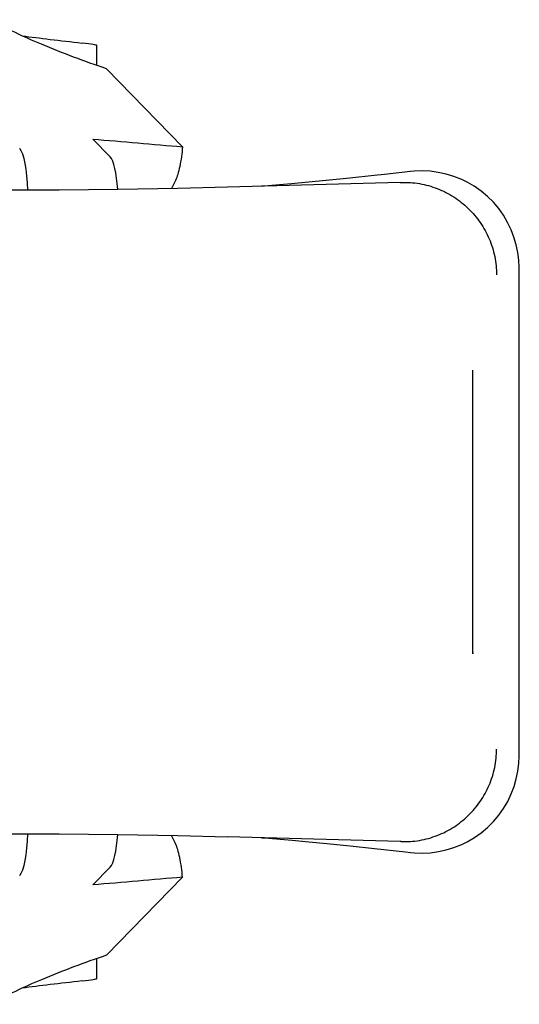
# Model space of a CAD drawing. Units: millimetres. Extents: x 0 to 594, y 0 to 420.
# Drawn here: x 239 to 255, y 43 to 75 of the extents above; entities that cross this region are included whole.
import ezdxf

# ---------------------------------------------------------------- set-up
doc = ezdxf.new("R2010")
doc.units = ezdxf.units.MM
doc.header["$LTSCALE"] = 32.67
doc.layers.get('0').update_dxf_attribs({"linetype": 'CONTINUOUS'})
for name, color, linetype in [('AUSFORMSCHRAEGEN', 7, 'CONTINUOUS'), ('BEZUGSACHSEN', 7, 'CONTINUOUS'), ('KONSTRUKTIONSELEMENTE', 7, 'CONTINUOUS'), ('RUNDUNGEN', 7, 'CONTINUOUS')]:
    doc.layers.add(name, color=color, linetype=linetype)

msp = doc.modelspace()

# ---------------------------------------------------------------- linework, layer by layer
at = {"color": 7, "linetype": 'CONTINUOUS'}
for p, q in [((254.77, 50.894), (254.77, 66.531)), ((253.27, 54.202), (253.27, 63.223)), ((243.644, 47.978), (243.517, 48.24)), ((246.424, 48.166), (246.666, 48.148)), ((246.666, 48.148), (247.029, 48.119)), ((247.029, 48.119), (247.416, 48.086)), ((247.416, 48.086), (247.963, 48.036)), ((247.963, 48.036), (248.539, 47.981)), ((248.539, 47.981), (249.294, 47.905)), ((249.294, 47.905), (250.087, 47.821)), ((241.529, 47.213), (240.968, 46.638)), ((241.41, 44.361), (243.873, 46.889))]:
    msp.add_line(p, q, dxfattribs=at)
for points in [[(234.539, 48.262), (236.197, 48.287), (238.015, 48.298), (239.877, 48.293), (241.779, 48.273), (243.72, 48.237), (245.33, 48.196)], [(250.087, 47.821), (251.085, 47.71), (251.254, 47.691)]]:
    msp.add_lwpolyline(points, dxfattribs=at)
for centre, major_axis, ratio, start_param, end_param in [((238.53, 48.411), (0, 1.506), 0.22405, -2.915578, -1.64781), ((241.453, 48.681), (0, 1.506), 0.22405, -2.915578, -1.845557), ((240.273, 46.165), (22.177, 1.958), 0.018402, 1.406112, 1.537834), ((265.846, 45.362), (30, 2.558), 0.019539, 2.567795, 2.7016), ((238.102, 43.349), (3, 0.256), 0.019539, -0.573798, -0.001912)]:
    msp.add_ellipse(centre, major_axis=major_axis, ratio=ratio, start_param=start_param, end_param=end_param, dxfattribs=at)
for points, knots in [([(243.873, 46.889), (243.854, 47.104), (243.816, 47.407), (243.727, 47.768), (243.674, 47.916), (243.644, 47.978)], [0, 0, 0, 0, 0.581389, 0.814594, 1, 1, 1, 1]), ([(241.41, 44.361), (240.7, 44.12), (239.422, 43.648), (238.183, 43.072), (237.648, 42.774)], [0, 0, 0, 0, 0.550004, 1, 1, 1, 1])]:
    msp.add_open_spline(points, degree=3, knots=knots, dxfattribs=at)
at = {"layer": 'AUSFORMSCHRAEGEN', "color": 7, "linetype": 'CONTINUOUS'}
msp.add_line((241.41, 73.064), (243.873, 70.536), dxfattribs=at)
for centre, major_axis, ratio, start_param, end_param in [((265.846, 72.063), (30, -2.558), 0.019539, -2.7016, -2.567795), ((238.102, 74.076), (3, -0.256), 0.019539, 0.001912, 0.573798), ((240.273, 71.26), (22.177, -1.958), 0.018402, -1.537834, -1.406112)]:
    msp.add_ellipse(centre, major_axis=major_axis, ratio=ratio, start_param=start_param, end_param=end_param, dxfattribs=at)
msp.add_open_spline([(243.873, 70.536), (243.854, 70.32), (243.816, 70.018), (243.727, 69.657), (243.674, 69.509), (243.644, 69.447)], degree=3, knots=[0, 0, 0, 0, 0.581389, 0.814594, 1, 1, 1, 1], dxfattribs=at)
at = {"layer": 'BEZUGSACHSEN', "color": 7, "linetype": 'CONTINUOUS'}
for p, q in [((249.282, 69.519), (248.523, 69.442)), ((250.078, 69.603), (249.282, 69.519)), ((250.407, 69.639), (250.078, 69.603)), ((251.254, 69.734), (250.407, 69.639)), ((250.918, 69.383), (245.33, 69.228)), ((246.645, 69.275), (246.424, 69.259)), ((247.008, 69.305), (246.645, 69.275)), ((247.396, 69.338), (247.008, 69.305)), ((247.945, 69.387), (247.396, 69.338)), ((248.523, 69.442), (247.945, 69.387)), ((252.91, 69.476), (252.907, 69.478)), ((254.77, 66.532), (254.769, 66.63)), ((254.77, 66.533), (254.77, 66.532)), ((253.27, 63.222), (253.27, 63.304)), ((253.27, 63.26), (253.27, 63.304))]:
    msp.add_line(p, q, dxfattribs=at)
for points in [[(252.907, 69.478), (252.653, 69.578), (252.403, 69.654), (252.147, 69.709), (251.889, 69.742), (251.63, 69.754), (251.373, 69.745), (251.254, 69.734)], [(245.33, 69.228), (243.72, 69.188), (241.779, 69.152), (239.877, 69.132), (238.015, 69.127), (236.197, 69.138)], [(254.769, 66.63), (254.754, 66.867), (254.722, 67.111), (254.67, 67.358), (254.598, 67.605), (254.505, 67.85), (254.391, 68.088), (254.257, 68.317), (254.103, 68.535), (253.93, 68.74), (253.741, 68.93), (253.535, 69.102), (253.315, 69.257), (253.084, 69.392), (252.91, 69.476)]]:
    msp.add_lwpolyline(points, dxfattribs=at)
msp.add_arc((250.719, 76.61), 7.23, 271.5832, 271.8037, dxfattribs=at)
msp.add_open_spline([(250.946, 69.384), (251.145, 69.39), (251.545, 69.363), (252.125, 69.202), (252.661, 68.929), (253.134, 68.554), (253.523, 68.093), (253.813, 67.564), (253.993, 66.988), (254.035, 66.587), (254.035, 66.387)], degree=3, knots=[0, 0, 0, 0, 0.124594, 0.24931, 0.374185, 0.499208, 0.624354, 0.749578, 0.874809, 1, 1, 1, 1], dxfattribs=at)
at = {"layer": 'KONSTRUKTIONSELEMENTE', "color": 7, "linetype": 'CONTINUOUS'}
for p, q in [((241.102, 73.171), (241.102, 73.822)), ((241.529, 70.212), (240.968, 70.787)), ((243.644, 69.447), (243.517, 69.185)), ((241.102, 43.603), (241.102, 44.253))]:
    msp.add_line(p, q, dxfattribs=at)
for centre, start_param in [((238.53, 69.013), -1.493783), ((241.453, 68.744), -1.296035)]:
    msp.add_ellipse(centre, major_axis=(0, 1.506), ratio=0.22405, start_param=start_param, end_param=-0.226014, dxfattribs=at)
msp.add_open_spline([(241.41, 73.064), (240.7, 73.305), (239.422, 73.777), (238.183, 74.353), (237.648, 74.651)], degree=3, knots=[0, 0, 0, 0, 0.550004, 1, 1, 1, 1], dxfattribs=at)
at = {"layer": 'RUNDUNGEN', "color": 7, "linetype": 'CONTINUOUS'}
for p, q in [((253.27, 54.12), (253.27, 54.202)), ((253.27, 54.165), (253.27, 54.121)), ((254.769, 50.806), (254.77, 50.893)), ((254.77, 50.892), (254.77, 50.893)), ((250.918, 48.042), (245.33, 48.196)), ((252.91, 47.949), (252.907, 47.947)), ((251.254, 47.691), (251.254, 47.691))]:
    msp.add_line(p, q, dxfattribs=at)
for points in [[(252.91, 47.949), (253.085, 48.034), (253.318, 48.17), (253.538, 48.325), (253.744, 48.498), (253.934, 48.689), (254.106, 48.894), (254.26, 49.113), (254.395, 49.344), (254.508, 49.583), (254.601, 49.828), (254.673, 50.077), (254.724, 50.325), (254.755, 50.569), (254.769, 50.806)], [(251.254, 47.691), (251.383, 47.679), (251.638, 47.671), (251.896, 47.683), (252.153, 47.717), (252.407, 47.772), (252.656, 47.848), (252.907, 47.947)]]:
    msp.add_lwpolyline(points, dxfattribs=at)
msp.add_arc((250.719, 40.815), 7.23, 88.1963, 88.4168, dxfattribs=at)
msp.add_open_spline([(250.946, 48.041), (251.145, 48.035), (251.545, 48.062), (252.125, 48.223), (252.661, 48.496), (253.134, 48.871), (253.523, 49.332), (253.813, 49.861), (253.993, 50.437), (254.035, 50.838), (254.035, 51.038)], degree=3, knots=[0, 0, 0, 0, 0.124594, 0.24931, 0.374185, 0.499208, 0.624354, 0.749578, 0.874809, 1, 1, 1, 1], dxfattribs=at)

doc.saveas('drawing.dxf')
